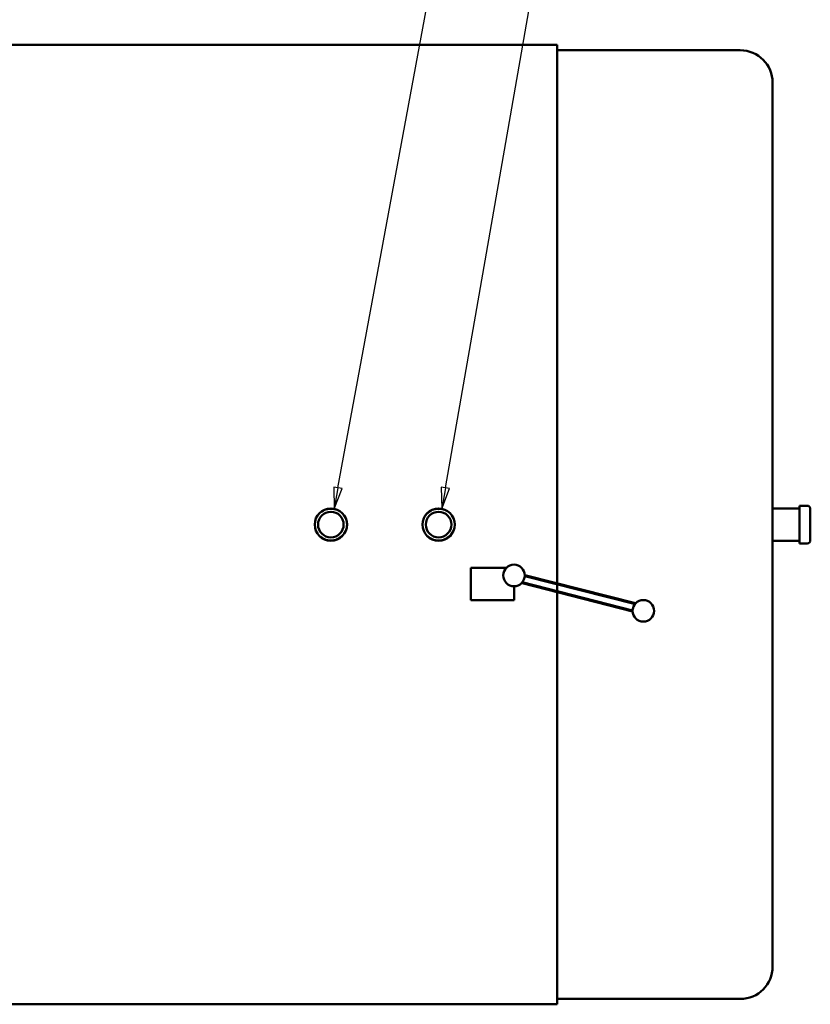
# Model space of a CAD drawing. Units: inches. Extents: x 2 to 679, y 12 to 428.
# Drawn here: x 406 to 480, y 265 to 357 of the extents above; entities that cross this region are included whole.
import ezdxf

# ---------------------------------------------------------------- set-up
doc = ezdxf.new("R2010")
doc.units = ezdxf.units.IN
doc.header["$LTSCALE"] = 20
doc.header["$MEASUREMENT"] = 0
doc.linetypes.add('DASHED', pattern=[0.2067, 0.1654, -0.0413])
for name, color, linetype, lineweight in [('Hidden Narrow (ANSI)', 7, 'DASHED', 25), ('Sketch Geometry (ANSI)', 7, 'Continuous', 25), ('Symbol (ANSI)', 7, 'Continuous', 25), ('Visible (ANSI)', 7, 'Continuous', 50)]:
    doc.layers.add(name, color=color, linetype=linetype, lineweight=lineweight)
doc.styles.add('Note Text (ANSI)', font='tahoma.ttf')

# ---------------------------------------------------------------- blocks, each defined once
blk = doc.blocks.new('Balloon5')
at = {"layer": 'Symbol (ANSI)'}
for p, q in [((21.7898, 15.6663), (22.4112, 19.025)), ((21.7704, 15.6698), (21.7719, 15.5695)), ((21.8091, 15.6627), (21.7704, 15.6698)), ((21.7898, 15.6663), (21.7719, 15.5695)), ((21.7719, 15.5695), (21.8091, 15.6627))]:
    blk.add_line(p, q, dxfattribs=at)
at = {"layer": 'Symbol (ANSI)', "flags": 128}
blk.add_lwpolyline([(21.7704, 15.6698), (21.7719, 15.5695), (21.8091, 15.6627), (21.7704, 15.6698)], dxfattribs=at)
at = {"layer": 'Symbol (ANSI)'}
blk.add_circle((22.4439, 19.2018), 0.18, dxfattribs=at)
blk.add_solid([(21.7704, 15.6698), (21.7719, 15.5695), (21.8091, 15.6627), (21.7704, 15.6698)], dxfattribs=at)
at = {"layer": 'Symbol (ANSI)', "insert": (22.4439, 19.2018), "char_height": 0.12, "attachment_point": 5, "style": 'Note Text (ANSI)'}
blk.add_mtext('D', dxfattribs=at)
blk = doc.blocks.new('Balloon6')
at = {"layer": 'Symbol (ANSI)'}
for p, q in [((22.2888, 15.6664), (22.876, 19.0246)), ((22.2694, 15.6698), (22.2718, 15.5695)), ((22.3082, 15.6631), (22.2694, 15.6698)), ((22.2888, 15.6664), (22.2718, 15.5695)), ((22.2718, 15.5695), (22.3082, 15.6631))]:
    blk.add_line(p, q, dxfattribs=at)
at = {"layer": 'Symbol (ANSI)', "flags": 128}
blk.add_lwpolyline([(22.2694, 15.6698), (22.2718, 15.5695), (22.3082, 15.6631), (22.2694, 15.6698)], dxfattribs=at)
at = {"layer": 'Symbol (ANSI)'}
blk.add_circle((22.907, 19.2018), 0.18, dxfattribs=at)
blk.add_solid([(22.2694, 15.6698), (22.2718, 15.5695), (22.3082, 15.6631), (22.2694, 15.6698)], dxfattribs=at)
at = {"layer": 'Symbol (ANSI)', "insert": (22.907, 19.2018), "char_height": 0.12, "attachment_point": 5, "style": 'Note Text (ANSI)'}
blk.add_mtext('D', dxfattribs=at)

msp = doc.modelspace()

# ---------------------------------------------------------------- linework, layer by layer
at = {"layer": 'Hidden Narrow (ANSI)'}
for centre in [(435.142, 309.919), (445.142, 309.919)]:
    msp.add_circle(centre, 1.443, dxfattribs=at)
at = {"layer": 'Sketch Geometry (ANSI)', "lineweight": 70}
for p, q in [((453.142, 305.203), (463.406, 302.596)), ((452.886, 304.535), (463.142, 301.919))]:
    msp.add_line(p, q, dxfattribs=at)
at = {"layer": 'Visible (ANSI)'}
for p, q in [((397.31, 354.419), (456.142, 354.419)), ((456.142, 354.419), (456.142, 265.419)), ((456.142, 353.919), (473.142, 353.919)), ((476.142, 350.919), (476.142, 268.919)), ((478.642, 311.669), (478.642, 308.169)), ((478.642, 311.669), (479.342, 311.669)), ((476.142, 311.419), (478.642, 311.419)), ((479.642, 311.369), (479.642, 308.469)), ((476.142, 308.419), (478.642, 308.419)), ((478.642, 308.169), (479.342, 308.169)), ((451.444, 305.919), (448.142, 305.919)), ((448.142, 305.919), (448.142, 302.919)), ((452.142, 302.919), (452.142, 304.203)), ((448.142, 302.919), (452.142, 302.919)), ((456.142, 265.919), (473.142, 265.919)), ((390.834, 265.419), (456.142, 265.419))]:
    msp.add_line(p, q, dxfattribs=at)
for centre, radius in [((435.142, 309.919), 1.5), ((435.142, 309.919), 1.188), ((445.142, 309.919), 1.5), ((445.142, 309.919), 1.188), ((452.142, 305.203), 1), ((464.142, 301.919), 1)]:
    msp.add_circle(centre, radius, dxfattribs=at)
for centre, radius, start, end in [((473.142, 350.919), 3, 0, 90), ((479.342, 311.369), 0.3, 0, 90), ((479.342, 308.469), 0.3, 270, 0), ((473.142, 268.919), 3, 270, 0)]:
    msp.add_arc(centre, radius, start, end, dxfattribs=at)

# ---------------------------------------------------------------- block references
at = {"layer": 'Symbol (ANSI)', "xscale": 20, "yscale": 20, "zscale": 20}
for name in ['Balloon5', 'Balloon6']:
    msp.add_blockref(name, (0, 0), dxfattribs=at)

doc.saveas('drawing.dxf')
